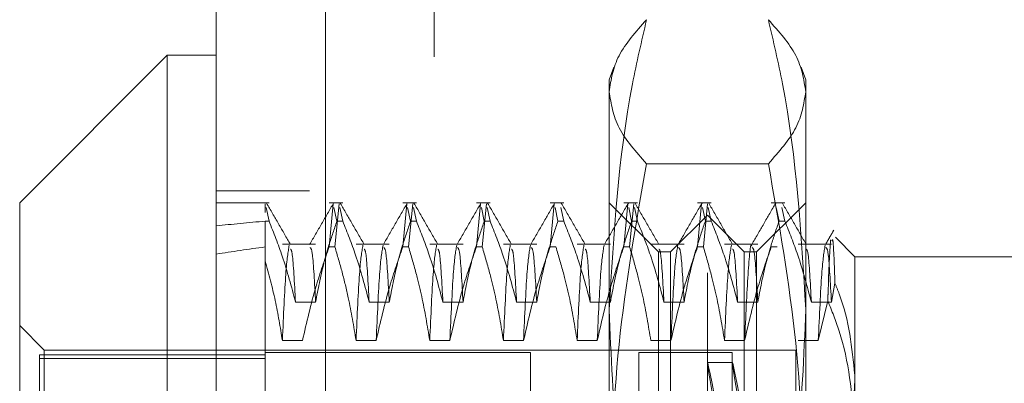
# Model space of a CAD drawing. Units: inches. Extents: x 0 to 23.4, y 0 to 16.5.
# Drawn here: x 11.5 to 11.6, y 9.3 to 9.4 of the extents above; entities that cross this region are included whole.
import ezdxf

# ---------------------------------------------------------------- set-up
doc = ezdxf.new("R2010")
doc.units = ezdxf.units.IN
doc.header["$MEASUREMENT"] = 0
doc.linetypes.add('HIDDEN', pattern=[0.075, 0.05, -0.025])

msp = doc.modelspace()

# ---------------------------------------------------------------- linework, layer by layer
at = {"color": 7, "linetype": 'Continuous', "lineweight": 15}
for p, q in [((11.519419, 5.569891), (11.519419, 11.321466)), ((11.530381, 11.321323), (11.530381, 5.570034)), ((11.514497, 9.358326), (11.499734, 9.343562)), ((11.519419, 9.358326), (11.514497, 9.358326)), ((11.514497, 9.358326), (11.514497, 9.220531)), ((11.499734, 9.235295), (11.499734, 9.343562))]:
    msp.add_line(p, q, dxfattribs=at)
at = {"color": 7, "linetype": 'HIDDEN', "lineweight": 0}
for p, q in [((11.528756, 5.569891), (11.528756, 11.321466)), ((11.530381, 11.321323), (11.530381, 5.570034)), ((11.553834, 5.62146), (11.553834, 11.269897)), ((11.563171, 5.62146), (11.563171, 11.269897)), ((11.564796, 5.62146), (11.564796, 11.269897)), ((11.541256, 11.258178), (11.541256, 5.633178)), ((11.538094, 6.008178), (11.538094, 10.883178)), ((11.539719, 6.008178), (11.539719, 10.883178)), ((11.559253, 9.357141), (11.558789, 9.355865)), ((11.578474, 9.355865), (11.578009, 9.357142)), ((11.558789, 9.354682), (11.558789, 9.355865)), ((11.578474, 9.355865), (11.578474, 9.354682)), ((11.558789, 9.311243), (11.558789, 9.354682)), ((11.578474, 9.354682), (11.578474, 9.311243)), ((11.574733, 9.347473), (11.56253, 9.347473)), ((11.528756, 9.344741), (11.519419, 9.344741)), ((11.52471, 9.343562), (11.519419, 9.343562)), ((11.532092, 9.343562), (11.530726, 9.343562)), ((11.539474, 9.343562), (11.538108, 9.343562)), ((11.546855, 9.343562), (11.54549, 9.343562)), ((11.554237, 9.343562), (11.552872, 9.343562)), ((11.56371, 9.338641), (11.558789, 9.343562)), ((11.561619, 9.343562), (11.560254, 9.343562)), ((11.569001, 9.343562), (11.567636, 9.343562)), ((11.578474, 9.343562), (11.573553, 9.338641)), ((11.576383, 9.343562), (11.575018, 9.343562)), ((11.52434, 9.342581), (11.52434, 9.343438)), ((11.52471, 9.34172), (11.524416, 9.343085)), ((11.530726, 9.339138), (11.53114, 9.343436)), ((11.531216, 9.343083), (11.53151, 9.34172)), ((11.531721, 9.343436), (11.531308, 9.339138)), ((11.532092, 9.34172), (11.531798, 9.343083)), ((11.538108, 9.339138), (11.538521, 9.343436)), ((11.538598, 9.343083), (11.538892, 9.34172)), ((11.539103, 9.343436), (11.53869, 9.339138)), ((11.539474, 9.34172), (11.53918, 9.343083)), ((11.54549, 9.339138), (11.545903, 9.343436)), ((11.54598, 9.343083), (11.546273, 9.34172)), ((11.546485, 9.343436), (11.546072, 9.339138)), ((11.546855, 9.34172), (11.546561, 9.343083)), ((11.552872, 9.339138), (11.553285, 9.343436)), ((11.553361, 9.343083), (11.553655, 9.34172)), ((11.554237, 9.34172), (11.553943, 9.343083)), ((11.560254, 9.339138), (11.560667, 9.343436)), ((11.560743, 9.343083), (11.561037, 9.34172)), ((11.561249, 9.343436), (11.560836, 9.339138)), ((11.561619, 9.34172), (11.561325, 9.343083)), ((11.567636, 9.339138), (11.568049, 9.343436)), ((11.568125, 9.343083), (11.568419, 9.34172)), ((11.568631, 9.343436), (11.568218, 9.339138)), ((11.569001, 9.34172), (11.568707, 9.343083)), ((11.575507, 9.343083), (11.575801, 9.34172)), ((11.576383, 9.34172), (11.576089, 9.343083)), ((11.52434, 9.34172), (11.52434, 9.313062)), ((11.52471, 9.34172), (11.52434, 9.34172)), ((11.532092, 9.34172), (11.53151, 9.34172)), ((11.539474, 9.34172), (11.538892, 9.34172)), ((11.546855, 9.34172), (11.546273, 9.34172)), ((11.554237, 9.34172), (11.553655, 9.34172)), ((11.561619, 9.34172), (11.561037, 9.34172)), ((11.568631, 9.342332), (11.56494, 9.338641)), ((11.569001, 9.34172), (11.568419, 9.34172)), ((11.568631, 9.236525), (11.568631, 9.342332)), ((11.572322, 9.338641), (11.568631, 9.342332)), ((11.576383, 9.34172), (11.575801, 9.34172)), ((11.583395, 9.338149), (11.581447, 9.340097)), ((11.529378, 9.339419), (11.526047, 9.339419)), ((11.530726, 9.339138), (11.531308, 9.339138)), ((11.53676, 9.339419), (11.533429, 9.339419)), ((11.538108, 9.339138), (11.53869, 9.339138)), ((11.544142, 9.339419), (11.540811, 9.339419)), ((11.54549, 9.339138), (11.546072, 9.339138)), ((11.551524, 9.339419), (11.548193, 9.339419)), ((11.552872, 9.339138), (11.553454, 9.339138)), ((11.558906, 9.339419), (11.555574, 9.339419)), ((11.560254, 9.339138), (11.560836, 9.339138)), ((11.566288, 9.339419), (11.562956, 9.339419)), ((11.56371, 9.257251), (11.56371, 9.338641)), ((11.56494, 9.338641), (11.56371, 9.338641)), ((11.56494, 9.240216), (11.56494, 9.338641)), ((11.567636, 9.339138), (11.568218, 9.339138)), ((11.57367, 9.339419), (11.570338, 9.339419)), ((11.572322, 9.240216), (11.572322, 9.338641)), ((11.573553, 9.338641), (11.572322, 9.338641)), ((11.573553, 9.338641), (11.573553, 9.257251)), ((11.575018, 9.339138), (11.5756, 9.339138)), ((11.581052, 9.339419), (11.57772, 9.339419)), ((11.583395, 9.338149), (11.583395, 9.326292)), ((11.60308, 9.338149), (11.583395, 9.338149)), ((11.581052, 9.333614), (11.581403, 9.335495)), ((11.580686, 9.333747), (11.579736, 9.329756)), ((11.527362, 9.333614), (11.529378, 9.333614)), ((11.534744, 9.333614), (11.53676, 9.333614)), ((11.542126, 9.333614), (11.544142, 9.333614)), ((11.549508, 9.333614), (11.551524, 9.333614)), ((11.55689, 9.333614), (11.558906, 9.333614)), ((11.564272, 9.333614), (11.566288, 9.333614)), ((11.571654, 9.333614), (11.57367, 9.333614)), ((11.579036, 9.333614), (11.581052, 9.333614)), ((11.502194, 9.328798), (11.499734, 9.331259)), ((11.528063, 9.329756), (11.526047, 9.329756)), ((11.535445, 9.329756), (11.533429, 9.329756)), ((11.542827, 9.329756), (11.540811, 9.329756)), ((11.550208, 9.329756), (11.548193, 9.329756)), ((11.55759, 9.329756), (11.555574, 9.329756)), ((11.564972, 9.329756), (11.562956, 9.329756)), ((11.572354, 9.329756), (11.570338, 9.329756)), ((11.579736, 9.329756), (11.57772, 9.329756)), ((11.502194, 9.250058), (11.502194, 9.328798)), ((11.57749, 9.328798), (11.502194, 9.328798)), ((11.57749, 9.328798), (11.57749, 9.322522)), ((11.501702, 9.328334), (11.501702, 9.250881)), ((11.52434, 9.328334), (11.501702, 9.328334)), ((11.52434, 9.327976), (11.501702, 9.327976)), ((11.550915, 9.328552), (11.52434, 9.328552)), ((11.550915, 9.328552), (11.550915, 9.250326)), ((11.561741, 9.328552), (11.561741, 9.250326)), ((11.571092, 9.328552), (11.561741, 9.328552)), ((11.571092, 9.328552), (11.571092, 9.250326)), ((11.57113, 9.327568), (11.568628, 9.327568)), ((11.583395, 9.326292), (11.583395, 9.257573))]:
    msp.add_line(p, q, dxfattribs=at)
for centre, major_axis, ratio, start_param, end_param in [((11.849143, 9.289428), (0.36087, -0.04135), 0.096817, 2.701659, 2.73403), ((11.849143, 9.289428), (0.36087, -0.03585), 0.1124, 2.701732, 2.734103), ((11.575672, 9.289428), (-0.007044, 0.03814), 0.00591, 4.866809, 7.763536), ((11.578174, 9.289428), (-0.007044, 0.03814), 0.00591, 4.903006, 7.72734)]:
    msp.add_ellipse(centre, major_axis=major_axis, ratio=ratio, start_param=start_param, end_param=end_param, dxfattribs=at)
for points, knots in [([(11.558789, 9.354682), (11.558973, 9.355886), (11.559344, 9.358305), (11.561465, 9.360691), (11.56253, 9.36189)], [0, 0, 0, 0, 0.497781, 1, 1, 1, 1]), ([(11.56253, 9.36189), (11.562031, 9.359748), (11.559803, 9.350164), (11.559232, 9.340428), (11.558789, 9.332868)], [0, 0, 0, 0, 0.223497, 1, 1, 1, 1]), ([(11.574733, 9.36189), (11.57579, 9.360701), (11.577912, 9.358315), (11.578286, 9.355896), (11.578474, 9.354682)], [0, 0, 0, 0, 0.498113, 1, 1, 1, 1]), ([(11.578474, 9.332868), (11.578031, 9.340428), (11.57746, 9.350164), (11.575231, 9.359748), (11.574733, 9.36189)], [0, 0, 0, 0, 0.776503, 1, 1, 1, 1]), ([(11.56253, 9.347473), (11.561472, 9.348662), (11.55935, 9.351049), (11.558976, 9.353468), (11.558789, 9.354682)], [0, 0, 0, 0, 0.498113, 1, 1, 1, 1]), ([(11.578474, 9.354682), (11.578289, 9.353478), (11.577918, 9.351059), (11.575798, 9.348672), (11.574733, 9.347473)], [0, 0, 0, 0, 0.497781, 1, 1, 1, 1]), ([(11.558789, 9.311243), (11.558973, 9.317294), (11.559344, 9.329452), (11.561465, 9.341448), (11.56253, 9.347473)], [0, 0, 0, 0, 0.497781, 1, 1, 1, 1]), ([(11.574733, 9.347473), (11.57579, 9.341498), (11.577912, 9.329502), (11.578286, 9.317344), (11.578474, 9.311243)], [0, 0, 0, 0, 0.498113, 1, 1, 1, 1]), ([(11.531176, 9.343525), (11.530777, 9.342834), (11.529978, 9.341452), (11.52918, 9.340069), (11.52878, 9.339378)], [0, 0, 0, 0, 0.500012, 1, 1, 1, 1]), ([(11.538558, 9.343525), (11.538159, 9.342834), (11.53736, 9.341452), (11.536562, 9.340069), (11.536162, 9.339378)], [0, 0, 0, 0, 0.500012, 1, 1, 1, 1]), ([(11.54594, 9.343525), (11.545541, 9.342834), (11.544742, 9.341452), (11.543943, 9.340069), (11.543544, 9.339378)], [0, 0, 0, 0, 0.500012, 1, 1, 1, 1]), ([(11.553322, 9.343525), (11.552923, 9.342834), (11.552124, 9.341452), (11.551325, 9.340069), (11.550926, 9.339378)], [0, 0, 0, 0, 0.500012, 1, 1, 1, 1]), ([(11.560704, 9.343525), (11.560304, 9.342834), (11.559506, 9.341452), (11.558707, 9.340069), (11.558308, 9.339378)], [0, 0, 0, 0, 0.500012, 1, 1, 1, 1]), ([(11.568086, 9.343525), (11.567686, 9.342834), (11.566888, 9.341452), (11.566089, 9.340069), (11.56569, 9.339378)], [0, 0, 0, 0, 0.500012, 1, 1, 1, 1]), ([(11.575467, 9.343525), (11.575068, 9.342834), (11.57427, 9.341452), (11.573471, 9.340069), (11.573072, 9.339378)], [0, 0, 0, 0, 0.500012, 1, 1, 1, 1]), ([(11.52686, 9.339376), (11.52646, 9.340067), (11.525662, 9.341449), (11.524863, 9.342831), (11.524464, 9.343522)], [0, 0, 0, 0, 0.499989, 1, 1, 1, 1]), ([(11.534242, 9.339376), (11.533842, 9.340067), (11.533044, 9.341449), (11.532245, 9.342831), (11.531846, 9.343522)], [0, 0, 0, 0, 0.499989, 1, 1, 1, 1]), ([(11.541623, 9.339376), (11.541224, 9.340067), (11.540426, 9.341449), (11.539627, 9.342831), (11.539228, 9.343522)], [0, 0, 0, 0, 0.499989, 1, 1, 1, 1]), ([(11.549005, 9.339376), (11.548606, 9.340067), (11.547808, 9.341449), (11.547009, 9.342831), (11.54661, 9.343522)], [0, 0, 0, 0, 0.499989, 1, 1, 1, 1]), ([(11.556387, 9.339376), (11.555988, 9.340067), (11.555189, 9.341449), (11.554391, 9.342831), (11.553992, 9.343522)], [0, 0, 0, 0, 0.499989, 1, 1, 1, 1]), ([(11.563769, 9.339376), (11.56337, 9.340067), (11.562571, 9.341449), (11.561773, 9.342831), (11.561374, 9.343522)], [0, 0, 0, 0, 0.499989, 1, 1, 1, 1]), ([(11.571151, 9.339376), (11.570752, 9.340067), (11.569953, 9.341449), (11.569155, 9.342831), (11.568755, 9.343522)], [0, 0, 0, 0, 0.499989, 1, 1, 1, 1]), ([(11.578533, 9.339376), (11.578134, 9.340067), (11.577335, 9.341449), (11.576537, 9.342831), (11.576137, 9.343522)], [0, 0, 0, 0, 0.499989, 1, 1, 1, 1]), ([(11.52471, 9.34172), (11.525175, 9.340551), (11.526239, 9.337874), (11.526958, 9.335149), (11.527362, 9.333614)], [0, 0, 0, 0, 0.436819, 1, 1, 1, 1]), ([(11.529378, 9.333614), (11.529621, 9.334888), (11.529986, 9.336799), (11.530751, 9.339498), (11.531237, 9.340922), (11.53151, 9.34172)], [0, 0, 0, 0, 0.468023, 0.701942, 1, 1, 1, 1]), ([(11.532092, 9.34172), (11.532543, 9.340587), (11.533608, 9.337911), (11.534329, 9.335185), (11.534744, 9.333614)], [0, 0, 0, 0, 0.423331, 1, 1, 1, 1]), ([(11.53676, 9.333614), (11.537003, 9.334888), (11.537368, 9.336799), (11.538133, 9.339498), (11.538619, 9.340922), (11.538892, 9.34172)], [0, 0, 0, 0, 0.468023, 0.701942, 1, 1, 1, 1]), ([(11.539474, 9.34172), (11.539925, 9.340587), (11.54099, 9.337911), (11.541711, 9.335185), (11.542126, 9.333614)], [0, 0, 0, 0, 0.423331, 1, 1, 1, 1]), ([(11.544142, 9.333614), (11.544385, 9.334888), (11.54475, 9.336799), (11.545515, 9.339498), (11.546001, 9.340922), (11.546273, 9.34172)], [0, 0, 0, 0, 0.468023, 0.701942, 1, 1, 1, 1]), ([(11.546855, 9.34172), (11.547306, 9.340587), (11.548372, 9.337911), (11.549093, 9.335185), (11.549508, 9.333614)], [0, 0, 0, 0, 0.423331, 1, 1, 1, 1]), ([(11.551524, 9.333614), (11.551767, 9.334888), (11.552132, 9.336799), (11.552897, 9.339498), (11.553383, 9.340922), (11.553655, 9.34172)], [0, 0, 0, 0, 0.468023, 0.701942, 1, 1, 1, 1]), ([(11.554237, 9.34172), (11.554688, 9.340587), (11.555754, 9.337911), (11.556474, 9.335185), (11.55689, 9.333614)], [0, 0, 0, 0, 0.423331, 1, 1, 1, 1]), ([(11.558906, 9.333614), (11.559149, 9.334888), (11.559513, 9.336799), (11.560278, 9.339498), (11.560765, 9.340922), (11.561037, 9.34172)], [0, 0, 0, 0, 0.468023, 0.701942, 1, 1, 1, 1]), ([(11.561619, 9.34172), (11.56207, 9.340587), (11.563136, 9.337911), (11.563856, 9.335185), (11.564272, 9.333614)], [0, 0, 0, 0, 0.423331, 1, 1, 1, 1]), ([(11.566288, 9.333614), (11.566531, 9.334888), (11.566895, 9.336799), (11.56766, 9.339498), (11.568147, 9.340922), (11.568419, 9.34172)], [0, 0, 0, 0, 0.4680233, 0.7019418, 1, 1, 1, 1]), ([(11.569001, 9.34172), (11.569452, 9.340587), (11.570518, 9.337911), (11.571238, 9.335185), (11.571654, 9.333614)], [0, 0, 0, 0, 0.423331, 1, 1, 1, 1]), ([(11.57367, 9.333614), (11.573913, 9.334888), (11.574277, 9.336799), (11.575042, 9.339498), (11.575529, 9.340922), (11.575801, 9.34172)], [0, 0, 0, 0, 0.468023, 0.701942, 1, 1, 1, 1]), ([(11.576383, 9.34172), (11.576834, 9.340587), (11.577899, 9.337911), (11.57862, 9.335185), (11.579036, 9.333614)], [0, 0, 0, 0, 0.423331, 1, 1, 1, 1]), ([(11.581291, 9.340827), (11.581151, 9.340586), (11.580872, 9.340103), (11.580593, 9.33962), (11.580454, 9.339378)], [0, 0, 0, 0, 0.500005, 1, 1, 1, 1]), ([(11.580968, 9.339854), (11.58088, 9.338482), (11.580785, 9.337), (11.580693, 9.33397), (11.580686, 9.333747)], [0, 0, 0, 0, 0.9261705, 1, 1, 1, 1]), ([(11.581403, 9.335495), (11.58134, 9.33728), (11.581238, 9.340181), (11.581133, 9.339864), (11.581092, 9.339742)], [0, 0, 0, 0, 0.615426, 1, 1, 1, 1]), ([(11.526732, 9.339303), (11.526617, 9.338638), (11.526388, 9.33731), (11.52616, 9.332273), (11.526047, 9.329756)], [0, 0, 0, 0, 0.500556, 1, 1, 1, 1]), ([(11.527362, 9.333614), (11.527256, 9.33558), (11.527085, 9.338726), (11.526918, 9.338868), (11.526855, 9.338922)], [0, 0, 0, 0, 0.625019, 1, 1, 1, 1]), ([(11.530726, 9.339138), (11.530273, 9.337828), (11.5292, 9.334732), (11.528479, 9.331577), (11.528063, 9.329756)], [0, 0, 0, 0, 0.422793, 1, 1, 1, 1]), ([(11.529378, 9.333614), (11.529272, 9.335547), (11.529085, 9.338926), (11.528902, 9.339024), (11.528824, 9.339066)], [0, 0, 0, 0, 0.571929, 1, 1, 1, 1]), ([(11.533429, 9.329756), (11.533193, 9.33119), (11.532816, 9.333481), (11.532052, 9.336604), (11.531556, 9.338293), (11.531308, 9.339138)], [0, 0, 0, 0, 0.454943, 0.727337, 1, 1, 1, 1]), ([(11.534113, 9.339303), (11.533999, 9.338638), (11.53377, 9.33731), (11.533542, 9.332273), (11.533429, 9.329756)], [0, 0, 0, 0, 0.500556, 1, 1, 1, 1]), ([(11.534744, 9.333614), (11.534637, 9.33558), (11.534467, 9.338726), (11.5343, 9.338868), (11.534237, 9.338922)], [0, 0, 0, 0, 0.625019, 1, 1, 1, 1]), ([(11.536129, 9.339303), (11.536015, 9.338638), (11.535786, 9.33731), (11.535558, 9.332273), (11.535445, 9.329756)], [0, 0, 0, 0, 0.500556, 1, 1, 1, 1]), ([(11.538108, 9.339138), (11.537655, 9.337828), (11.536582, 9.334732), (11.535861, 9.331577), (11.535445, 9.329756)], [0, 0, 0, 0, 0.422793, 1, 1, 1, 1]), ([(11.53676, 9.333614), (11.536653, 9.335547), (11.536467, 9.338926), (11.536284, 9.339024), (11.536206, 9.339066)], [0, 0, 0, 0, 0.571929, 1, 1, 1, 1]), ([(11.540811, 9.329756), (11.540568, 9.331231), (11.540203, 9.333442), (11.539443, 9.336564), (11.538961, 9.338213), (11.53869, 9.339138)], [0, 0, 0, 0, 0.4679313, 0.7018078, 1, 1, 1, 1]), ([(11.541495, 9.339303), (11.541381, 9.338638), (11.541152, 9.33731), (11.540924, 9.332273), (11.540811, 9.329756)], [0, 0, 0, 0, 0.500556, 1, 1, 1, 1]), ([(11.542126, 9.333614), (11.542019, 9.33558), (11.541848, 9.338726), (11.541681, 9.338868), (11.541619, 9.338922)], [0, 0, 0, 0, 0.625019, 1, 1, 1, 1]), ([(11.543511, 9.339303), (11.543397, 9.338638), (11.543168, 9.33731), (11.54294, 9.332273), (11.542827, 9.329756)], [0, 0, 0, 0, 0.500556, 1, 1, 1, 1]), ([(11.54549, 9.339138), (11.545037, 9.337828), (11.543964, 9.334732), (11.543243, 9.331577), (11.542827, 9.329756)], [0, 0, 0, 0, 0.422793, 1, 1, 1, 1]), ([(11.544142, 9.333614), (11.544035, 9.335547), (11.543849, 9.338926), (11.543666, 9.339024), (11.543588, 9.339066)], [0, 0, 0, 0, 0.571929, 1, 1, 1, 1]), ([(11.548193, 9.329756), (11.54795, 9.331231), (11.547585, 9.333442), (11.546825, 9.336564), (11.546343, 9.338213), (11.546072, 9.339138)], [0, 0, 0, 0, 0.467931, 0.701808, 1, 1, 1, 1]), ([(11.548877, 9.339303), (11.548763, 9.338638), (11.548534, 9.33731), (11.548306, 9.332273), (11.548193, 9.329756)], [0, 0, 0, 0, 0.500556, 1, 1, 1, 1]), ([(11.549508, 9.333614), (11.549401, 9.33558), (11.54923, 9.338726), (11.549063, 9.338868), (11.549001, 9.338922)], [0, 0, 0, 0, 0.625019, 1, 1, 1, 1]), ([(11.550893, 9.339303), (11.550779, 9.338638), (11.55055, 9.33731), (11.550322, 9.332273), (11.550208, 9.329756)], [0, 0, 0, 0, 0.500556, 1, 1, 1, 1]), ([(11.552872, 9.339138), (11.552419, 9.337828), (11.551346, 9.334732), (11.550625, 9.331577), (11.550208, 9.329756)], [0, 0, 0, 0, 0.422793, 1, 1, 1, 1]), ([(11.551524, 9.333614), (11.551417, 9.335547), (11.551231, 9.338926), (11.551048, 9.339024), (11.55097, 9.339066)], [0, 0, 0, 0, 0.571929, 1, 1, 1, 1]), ([(11.555574, 9.329756), (11.555331, 9.331231), (11.554967, 9.333442), (11.554207, 9.336564), (11.553724, 9.338213), (11.553454, 9.339138)], [0, 0, 0, 0, 0.467931, 0.701808, 1, 1, 1, 1]), ([(11.556259, 9.339303), (11.556144, 9.338638), (11.555915, 9.33731), (11.555688, 9.332273), (11.555574, 9.329756)], [0, 0, 0, 0, 0.5005564, 1, 1, 1, 1]), ([(11.55689, 9.333614), (11.556783, 9.33558), (11.556612, 9.338726), (11.556445, 9.338868), (11.556383, 9.338922)], [0, 0, 0, 0, 0.625019, 1, 1, 1, 1]), ([(11.558275, 9.339303), (11.55816, 9.338638), (11.557931, 9.33731), (11.557704, 9.332273), (11.55759, 9.329756)], [0, 0, 0, 0, 0.5005564, 1, 1, 1, 1]), ([(11.560254, 9.339138), (11.5598, 9.337828), (11.558728, 9.334732), (11.558007, 9.331577), (11.55759, 9.329756)], [0, 0, 0, 0, 0.422793, 1, 1, 1, 1]), ([(11.562956, 9.329756), (11.562713, 9.331231), (11.562349, 9.333442), (11.561589, 9.336564), (11.561106, 9.338213), (11.560836, 9.339138)], [0, 0, 0, 0, 0.4679313, 0.7018078, 1, 1, 1, 1]), ([(11.564272, 9.333614), (11.564165, 9.33558), (11.563994, 9.338726), (11.563827, 9.338868), (11.563764, 9.338922)], [0, 0, 0, 0, 0.625019, 1, 1, 1, 1]), ([(11.565657, 9.339303), (11.565542, 9.338638), (11.565313, 9.33731), (11.565086, 9.332273), (11.564972, 9.329756)], [0, 0, 0, 0, 0.500556, 1, 1, 1, 1]), ([(11.567636, 9.339138), (11.567182, 9.337828), (11.56611, 9.334732), (11.565388, 9.331577), (11.564972, 9.329756)], [0, 0, 0, 0, 0.422793, 1, 1, 1, 1]), ([(11.566288, 9.333614), (11.566181, 9.335547), (11.565994, 9.338926), (11.565812, 9.339024), (11.565734, 9.339066)], [0, 0, 0, 0, 0.571929, 1, 1, 1, 1]), ([(11.570338, 9.329756), (11.570095, 9.331231), (11.569731, 9.333442), (11.568971, 9.336564), (11.568488, 9.338213), (11.568218, 9.339138)], [0, 0, 0, 0, 0.467931, 0.701808, 1, 1, 1, 1]), ([(11.571023, 9.339303), (11.570908, 9.338638), (11.570679, 9.33731), (11.570452, 9.332273), (11.570338, 9.329756)], [0, 0, 0, 0, 0.500556, 1, 1, 1, 1]), ([(11.571654, 9.333614), (11.571547, 9.33558), (11.571376, 9.338726), (11.571209, 9.338868), (11.571146, 9.338922)], [0, 0, 0, 0, 0.625019, 1, 1, 1, 1]), ([(11.57307, 9.339208), (11.573059, 9.339244), (11.572943, 9.339658), (11.572692, 9.336928), (11.572467, 9.332145), (11.572354, 9.329756)], [0, 0, 0, 0, 0.046166, 0.523614, 1, 1, 1, 1]), ([(11.575018, 9.339138), (11.574564, 9.337828), (11.573491, 9.334732), (11.57277, 9.331577), (11.572354, 9.329756)], [0, 0, 0, 0, 0.422793, 1, 1, 1, 1]), ([(11.57367, 9.333614), (11.573563, 9.335547), (11.573376, 9.338926), (11.573194, 9.339024), (11.573116, 9.339066)], [0, 0, 0, 0, 0.571929, 1, 1, 1, 1]), ([(11.579036, 9.333614), (11.578929, 9.33558), (11.578758, 9.338726), (11.578591, 9.338868), (11.578528, 9.338922)], [0, 0, 0, 0, 0.625019, 1, 1, 1, 1]), ([(11.580421, 9.339303), (11.580306, 9.338638), (11.580077, 9.33731), (11.57985, 9.332273), (11.579736, 9.329756)], [0, 0, 0, 0, 0.500556, 1, 1, 1, 1]), ([(11.581052, 9.333614), (11.580945, 9.335547), (11.580758, 9.338926), (11.580576, 9.339024), (11.580497, 9.339066)], [0, 0, 0, 0, 0.571929, 1, 1, 1, 1]), ([(11.526047, 9.329756), (11.525832, 9.331093), (11.525402, 9.333769), (11.524694, 9.336411), (11.52434, 9.337734)], [0, 0, 0, 0, 0.499282, 1, 1, 1, 1]), ([(11.583395, 9.326292), (11.583111, 9.329037), (11.58279, 9.332148), (11.581549, 9.335143), (11.581403, 9.335495)], [0, 0, 0, 0, 0.882378, 1, 1, 1, 1]), ([(11.580686, 9.333747), (11.581092, 9.332738), (11.582721, 9.328696), (11.583106, 9.324461), (11.583395, 9.321284)], [0, 0, 0, 0, 0.249516, 1, 1, 1, 1]), ([(11.558789, 9.332868), (11.55897, 9.328233), (11.559335, 9.318924), (11.561238, 9.30928), (11.56243, 9.304263), (11.56253, 9.303845)], [0, 0, 0, 0, 0.476186, 0.956324, 1, 1, 1, 1]), ([(11.574733, 9.303845), (11.574832, 9.304263), (11.576016, 9.309244), (11.577923, 9.318889), (11.57829, 9.328197), (11.578474, 9.332868)], [0, 0, 0, 0, 0.043676, 0.520138, 1, 1, 1, 1]), ([(11.581813, 9.318109), (11.582495, 9.320316), (11.583333, 9.323026), (11.583385, 9.325781), (11.583395, 9.326292)], [0, 0, 0, 0, 0.81441, 1, 1, 1, 1])]:
    msp.add_open_spline(points, degree=3, knots=knots, dxfattribs=at)

doc.saveas('drawing.dxf')
